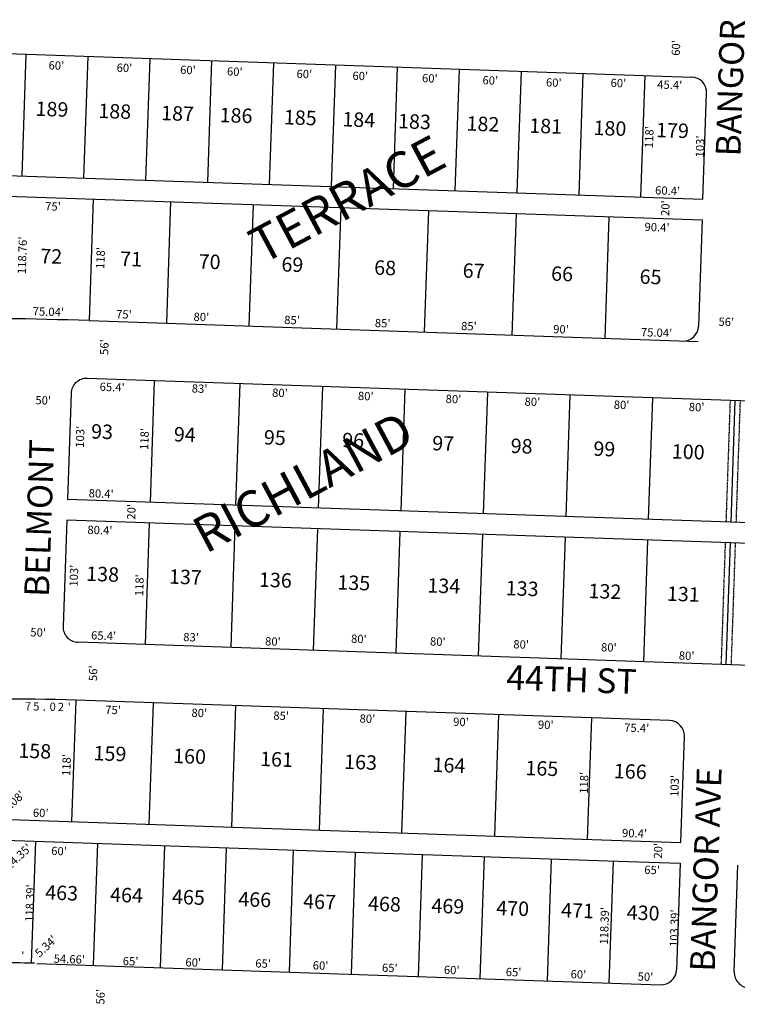
# Model space of a CAD drawing. Extents: x 920727 to 1852065, y 7263407 to 14535880.
# Drawn here: x 924066 to 924761, y 7265150 to 7266104 of the extents above; entities that cross this region are included whole.
import ezdxf
from ezdxf.enums import TextEntityAlignment as Align

# ---------------------------------------------------------------- set-up
doc = ezdxf.new("R2010")
doc.units = 0
doc.linetypes.add('DASHDOT', pattern=[1, 0.5, -0.25, 0, -0.25])
for name, color, linetype in [('10', 7, 'CONTINUOUS'), ('11', 7, 'CONTINUOUS'), ('15', 7, 'CONTINUOUS'), ('19', 7, 'CONTINUOUS'), ('21', 7, 'CONTINUOUS'), ('6', 7, 'CONTINUOUS'), ('7', 7, 'CONTINUOUS')]:
    doc.layers.add(name, color=color, linetype=linetype)
doc.styles.add('ROMANC', font='ROMANC', dxfattribs={"height": 0.2})
doc.styles.add('ROMANS', font='ROMANS', dxfattribs={"height": 0.2})
doc.styles.add('txt', font='TXT', dxfattribs={"height": 0.2})

msp = doc.modelspace()

# ---------------------------------------------------------------- linework, layer by layer
at = {"layer": '21', "color": 7, "linetype": 'DASHDOT'}
for p, q in [((924753.846, 7265735.164), (924749.795, 7265617.233)), ((924759.789, 7265616.89), (924763.839, 7265734.82)), ((924749.108, 7265597.245), (924745.057, 7265479.314)), ((924755.051, 7265478.971), (924759.102, 7265596.901))]:
    msp.add_line(p, q, dxfattribs=at)
at = {"layer": '6', "color": 7, "linetype": 'CONTINUOUS'}
for p, q in [((923486.91, 7266090.871), (924716.586, 7266048.627)), ((924727.526, 7265930.182), (924731.062, 7266033.122)), ((923537.827, 7265971.052), (924727.526, 7265930.182)), ((923539.939, 7265950.967), (924726.839, 7265910.194)), ((924726.839, 7265910.194), (924723.303, 7265807.255)), ((924132.736, 7265812.533), (924722.788, 7265792.264)), ((925393.469, 7265713.191), (924130.813, 7265756.567)), ((924115.307, 7265742.09), (924111.771, 7265639.152)), ((925404.408, 7265594.745), (924111.771, 7265639.152)), ((924111.084, 7265619.162), (924107.548, 7265516.224)), ((925403.722, 7265574.757), (924111.084, 7265619.162)), ((925384.68, 7265457.342), (924122.024, 7265500.717)), ((924695.165, 7265424.997), (924120.105, 7265444.751)), ((924706.106, 7265306.551), (924709.641, 7265409.49)), ((924056.347, 7265328.872), (924638.785, 7265308.864)), ((924051.454, 7265309.028), (924635.46, 7265288.966)), ((924638.785, 7265308.864), (924706.106, 7265306.551)), ((924635.46, 7265288.966), (924705.418, 7265286.563)), ((924705.418, 7265286.563), (924701.869, 7265183.232)), ((924757.836, 7265181.31), (924761.385, 7265284.639)), ((924082.059, 7265189.516), (924686.363, 7265168.756))]:
    msp.add_line(p, q, dxfattribs=at)
for centre, radius, start, end in [((924716.070853, 7266033.636411), 15, 358.0325, 88.0325), ((924009.732183, 7262281.474025), 3533.201201, 88.004919, 90.659961), ((924708.311684, 7265807.769646), 15, 268.0325, 358.0325), ((924130.2983, 7265741.575327), 15, 88.0325, 178.0325), ((924122.539132, 7265515.708563), 15, 178.0325, 268.0325), ((924063.061074, 7263594.81904), 1850.811548, 88.233819, 93.140494), ((924694.65034, 7265410.005178), 15, 358.0325, 88.0325), ((924055.796111, 7264493.807474), 696.2, 88.023267, 94.410406), ((924686.877747, 7265183.747644), 15, 268.0325, 358.0325), ((924772.827047, 7265180.79504), 15, 178.0325, 268.0325)]:
    msp.add_arc(centre, radius, start, end, dxfattribs=at)
at = {"layer": '7', "color": 7, "linetype": 'CONTINUOUS'}
for p, q in [((924071.565, 7266070.786), (924067.514, 7265952.855)), ((924131.53, 7266068.726), (924127.479, 7265950.796)), ((924191.495, 7266066.666), (924187.443, 7265948.735)), ((924251.46, 7266064.606), (924247.408, 7265946.675)), ((924311.424, 7266062.546), (924307.372, 7265944.616)), ((924371.389, 7266060.486), (924367.337, 7265942.555)), ((924431.353, 7266058.426), (924427.302, 7265940.496)), ((924491.318, 7266056.366), (924487.267, 7265938.436)), ((924551.282, 7266054.306), (924547.231, 7265936.375)), ((924611.247, 7266052.246), (924607.196, 7265934.316)), ((924671.211, 7266050.186), (924667.161, 7265932.256)), ((924136.787, 7265930.463), (924132.736, 7265812.533)), ((924211.743, 7265927.889), (924207.692, 7265809.958)), ((924291.696, 7265925.143), (924287.645, 7265807.212)), ((924376.646, 7265922.224), (924372.594, 7265804.294)), ((924461.596, 7265919.306), (924457.544, 7265801.376)), ((924546.545, 7265916.387), (924542.494, 7265798.457)), ((924636.493, 7265913.297), (924632.441, 7265795.367)), ((924192.124, 7265636.391), (924196.175, 7265754.321)), ((924275.074, 7265633.541), (924279.126, 7265751.472)), ((924355.027, 7265630.795), (924359.079, 7265748.725)), ((924434.98, 7265628.048), (924439.032, 7265745.978)), ((924514.933, 7265625.301), (924518.984, 7265743.231)), ((924594.886, 7265622.554), (924598.937, 7265740.486)), ((924674.839, 7265619.808), (924678.89, 7265737.739)), ((924754.792, 7265617.062), (924758.843, 7265734.992)), ((924187.386, 7265498.472), (924191.437, 7265616.402)), ((924270.336, 7265495.622), (924274.388, 7265613.553)), ((924350.289, 7265492.876), (924354.341, 7265610.807)), ((924430.243, 7265490.13), (924434.294, 7265608.06)), ((924510.196, 7265487.383), (924514.246, 7265605.313)), ((924590.148, 7265484.636), (924594.199, 7265602.566)), ((924670.101, 7265481.889), (924674.152, 7265599.82)), ((924750.054, 7265479.143), (924754.105, 7265597.073)), ((924116.054, 7265326.821), (924120.105, 7265444.751)), ((924191.009, 7265324.246), (924195.061, 7265442.176)), ((924270.961, 7265321.499), (924275.013, 7265439.43)), ((924355.912, 7265318.581), (924359.963, 7265436.512)), ((924435.865, 7265315.835), (924439.916, 7265433.765)), ((924525.812, 7265312.745), (924529.863, 7265430.675)), ((924615.758, 7265309.655), (924619.81, 7265427.585)), ((924080.787, 7265308.021), (924076.723, 7265189.7)), ((924140.752, 7265305.96), (924136.687, 7265187.639)), ((924205.713, 7265303.729), (924201.649, 7265185.407)), ((924265.678, 7265301.669), (924261.613, 7265183.348)), ((924330.64, 7265299.437), (924326.575, 7265181.116)), ((924390.604, 7265297.378), (924386.54, 7265179.056)), ((924455.566, 7265295.146), (924451.501, 7265176.825)), ((924515.53, 7265293.086), (924511.466, 7265174.765)), ((924580.493, 7265290.855), (924576.427, 7265172.533)), ((924640.457, 7265288.794), (924636.392, 7265170.473))]:
    msp.add_line(p, q, dxfattribs=at)

# ---------------------------------------------------------------- texts
at = {"layer": '10', "color": 134, "linetype": 'CONTINUOUS', "style": 'ROMANS'}
for s, p in [('189', (924081.164622, 7266025.104747)), ('188', (924141.999622, 7266023.015747)), ('187', (924202.836622, 7266020.925747)), ('186', (924259.523622, 7266018.977747)), ('185', (924321.741622, 7266016.840747)), ('184', (924378.429622, 7266014.892747)), ('183', (924432.352622, 7266013.040747)), ('182', (924498.719622, 7266010.761747)), ('181', (924559.554622, 7266008.671747)), ('180', (924621.773622, 7266006.534747)), ('179', (924682.398622, 7266004.450747)), ('72', (924085.738622, 7265882.281747)), ('71', (924163.164622, 7265879.621747)), ('70', (924239.208622, 7265877.008747)), ('69', (924319.401622, 7265874.254747)), ('68', (924409.272622, 7265871.166747)), ('67', (924494.996622, 7265868.221747)), ('66', (924580.719622, 7265865.276747)), ('65', (924666.443622, 7265862.331747)), ('93 ', (924134.978622, 7265712.278747)), ('94 ', (924215.156622, 7265709.523747)), ('95 ', (924302.368622, 7265706.527747)), ('96 ', (924378.326622, 7265703.918747)), ('97 ', (924465.537622, 7265700.922747)), ('98 ', (924541.497622, 7265698.313747)), ('99 ', (924621.676622, 7265695.559747)), ('100', (924697.634622, 7265692.949747)), ('138', (924130.240622, 7265574.359747)), ('137', (924210.418622, 7265571.605747)), ('136', (924297.630622, 7265568.609747)), ('135', (924373.588622, 7265565.999747)), ('134', (924460.800622, 7265563.003747)), ('133', (924536.759622, 7265560.394747)), ('132', (924616.938622, 7265557.639747)), ('131', (924692.896622, 7265555.030747)), ('158', (924064.506622, 7265402.920747)), ('159', (924137.344622, 7265400.418747)), ('160', (924214.467622, 7265397.769747)), ('161', (924298.729622, 7265394.873747)), ('163', (924380.137622, 7265392.077747)), ('164', (924465.829622, 7265389.133747)), ('165', (924555.805622, 7265386.042747)), ('166', (924641.496622, 7265383.098747)), ('463', (924090.526622, 7265265.405747)), ('464', (924153.366622, 7265263.245747)), ('465', (924213.350622, 7265261.185747)), ('466', (924277.620622, 7265258.977747)), ('467', (924340.459622, 7265256.819747)), ('468', (924403.301622, 7265254.660747)), ('469', (924464.712622, 7265252.550747)), ('470', (924527.554622, 7265250.391747)), ('471', (924590.394622, 7265248.232747)), ('430', (924653.946622, 7265246.049747))]:
    msp.add_text(s, height=13.999, rotation=358.0325, dxfattribs=at).set_placement(p, align=Align.TOP_LEFT)
at = {"layer": '11', "color": 7, "linetype": 'CONTINUOUS', "style": 'ROMANS'}
for s, rotation, p in [("60'", 88.0325, (924705.111, 7266069.117)), ("60'", 358.0325, (924093.374, 7266056.099)), ("60'", 358.0325, (924159.294, 7266053.835)), ("60'", 358.0325, (924220.821, 7266051.722)), ("60'", 358.0325, (924266.233, 7266050.162)), ("60'", 358.0325, (924333.618, 7266047.846)), ("60'", 358.0325, (924387.82, 7266045.984)), ("60'", 358.0325, (924455.205, 7266043.67)), ("60'", 358.0325, (924513.802, 7266041.657)), ("60'", 358.0325, (924575.327, 7266039.543)), ("60'", 358.0325, (924637.901, 7266039.1)), ("45.4'", 358.0325, (924683.104, 7266037.548)), ("118'", 88.0325, (924679.064, 7265979.651)), ("103'", 88.0325, (924728.409, 7265970.618)), ("60.4'", 358.0325, (924681.044, 7265934.889)), ("75'", 358.0325, (924090.042, 7265919.466)), ("20'", 88.0325, (924694.82, 7265913.849)), ("90.4'", 358.0325, (924670.815, 7265899.516)), ("75.04'", 358.0325, (924078.036, 7265817.704)), ("75'", 358.0325, (924158.779, 7265814.93)), ("80'", 358.0325, (924233.853, 7265812.351)), ("85'", 358.0325, (924321.677, 7265809.333)), ("85'", 358.0325, (924409.502, 7265806.317)), ("85'", 358.0325, (924493.076, 7265803.446)), ("56'", 358.0325, (924742.466, 7265807.605)), ("90'", 358.0325, (924582.318, 7265800.38)), ("75.04'", 358.0325, (924667.308, 7265797.461)), ("56'", 88.0325, (924151.254, 7265779.191)), ("65.4'", 358.0325, (924142.855, 7265744.543)), ("83'", 358.0325, (924232.144, 7265742.896)), ("80'", 358.0325, (924310.004, 7265738.8)), ("80'", 358.0325, (924393.108, 7265735.663)), ("50'", 358.0325, (924080.593, 7265731.517)), ("80'", 358.0325, (924478.099, 7265732.743)), ("80'", 358.0325, (924554.591, 7265730.115)), ("80'", 358.0325, (924640.999, 7265727.148)), ("80'", 358.0325, (924713.711, 7265724.932)), ("103'", 88.0325, (924127.686, 7265689.21)), ("118'", 88.0325, (924190.012, 7265687.069)), ("80.4'", 358.0325, (924132.217, 7265641.315)), ("20'", 88.0325, (924177.454, 7265619.519)), ("80.4'", 358.0325, (924131, 7265605.879)), ("103'", 88.0325, (924121.643, 7265554.604)), ("118'", 88.0325, (924185.142, 7265545.326)), ("50'", 358.0325, (924075.699, 7265506.534)), ("65.4'", 358.0325, (924134.577, 7265503.581)), ("83'", 358.0325, (924223.866, 7265501.933)), ("80'", 358.0325, (924303.142, 7265497.791)), ("80'", 358.0325, (924386.441, 7265500.322)), ("80'", 358.0325, (924462.933, 7265497.694)), ("80'", 358.0325, (924543.676, 7265494.92)), ("80'", 358.0325, (924628.666, 7265492.001)), ("80'", 358.0325, (924704.018, 7265484.019)), ("56'", 88.0325, (924140.395, 7265463.092)), ("75'", 358.0325, (924148.245, 7265431.416)), ("80'", 358.0325, (924231.82, 7265428.545)), ("85'", 358.0325, (924311.144, 7265425.82)), ("80'", 358.0325, (924394.719, 7265422.95)), ("90'", 358.0325, (924485.377, 7265419.835)), ("90'", 358.0325, (924567.535, 7265417.012)), ("75.4'", 358.0325, (924651.11, 7265414.141)), ("118'", 88.0325, (924114.466, 7265371.046)), ("118'", 88.0325, (924615.914, 7265353.821)), ("103'", 88.0325, (924703.738, 7265350.803)), ("60'", 358.0325, (924078.163, 7265331.65)), ("90.4'", 358.0325, (924649.02, 7265312.039)), ("20'", 88.0325, (924687.833, 7265290.919)), ("60'", 358.0325, (924095.902, 7265294.666)), ("65'", 358.0325, (924670.536, 7265276.356)), ("118.39'", 88.0325, (924078.804, 7265229.621)), ("118.39'", 88.0325, (924635.446, 7265207.639)), ("103.39'", 88.0325, (924703.255, 7265205.309)), ("54.66'", 358.0325, (924098.329, 7265190.193)), ("65'", 358.0325, (924165.275, 7265187.894)), ("60'", 358.0325, (924225.968, 7265186.669)), ("65'", 358.0325, (924293.677, 7265185.633)), ("60'", 358.0325, (924349.35, 7265183.719)), ("65'", 358.0325, (924416.444, 7265181.415)), ("60'", 358.0325, (924476.4, 7265179.356)), ("65'", 358.0325, (924536.358, 7265177.296)), ("60'", 358.0325, (924599.169, 7265175.138)), ("50'", 358.0325, (924664.123, 7265172.906)), ("56'", 88.0325, (924147.54, 7265149.527))]:
    msp.add_text(s, height=8, rotation=rotation, dxfattribs=at).set_placement(p)
at = {"layer": '11', "color": 7, "linetype": 'CONTINUOUS'}
for s, rotation, style, p in [("118.76'", 88.0325, 'ROMANS', (924069.09314, 7265875.812395)), ("118'", 88.0325, 'ROMANS', (924144.824149, 7265873.20947)), ("15.08'", 43.0325, 'txt', (924058.122866, 7265343.649515)), ("24.35'", 43.0325, 'txt', (924064.95319, 7265292.262308)), ("5.34'", 43.0325, 'txt', (924091.623323, 7265205.376655))]:
    msp.add_text(s, height=8, rotation=rotation, dxfattribs=dict(at, style=style)).set_placement(p, align=Align.MIDDLE)
at = {"layer": '11', "color": 7, "linetype": 'CONTINUOUS', "style": 'ROMANS'}
for s, rotation, p in [('7', 359.697308, (924073.645231, 7265442.636558)), ('5', 359.697308, (924081.654231, 7265442.595505)), ('0', 358.587436, (924097.585406, 7265442.306218)), ('2', 358.587436, (924105.581502, 7265442.109033)), ("'", 358.587436, (924113.587806, 7265441.911684)), ('.', 358.587436, (924089.582809, 7265442.50298))]:
    msp.add_text(s, height=8, rotation=rotation, dxfattribs=at).set_placement(p, align=Align.TOP_CENTER)
msp.add_text("'", height=8, rotation=358.611036, dxfattribs=at).set_placement((924068.438608, 7265192.869664), align=Align.CENTER)
at = {"layer": '15', "color": 30, "linetype": 'CONTINUOUS', "style": 'ROMANC'}
for s, p in [('TERRACE', (924384.775576, 7265926.272431)), ('RICHLAND', (924341.966687, 7265652.09709))]:
    msp.add_text(s, height=34.999, rotation=28.0325, dxfattribs=at).set_placement(p, align=Align.MIDDLE)
at = {"layer": '19', "color": 1, "linetype": 'CONTINUOUS', "style": 'ROMANC'}
for s, rotation, p in [('BANGOR    AVE', 88.0325, (924758.670117, 7266081.708722)), ('BELMONT', 88.0325, (924087.522873, 7265621.048128)), ('44TH ST', 358.0325, (924600.153074, 7265461.570231)), ('BANGOR AVE', 88.0325, (924733.415797, 7265280.476785))]:
    msp.add_text(s, height=24, rotation=rotation, dxfattribs=at).set_placement(p, align=Align.MIDDLE)

doc.saveas('drawing.dxf')
